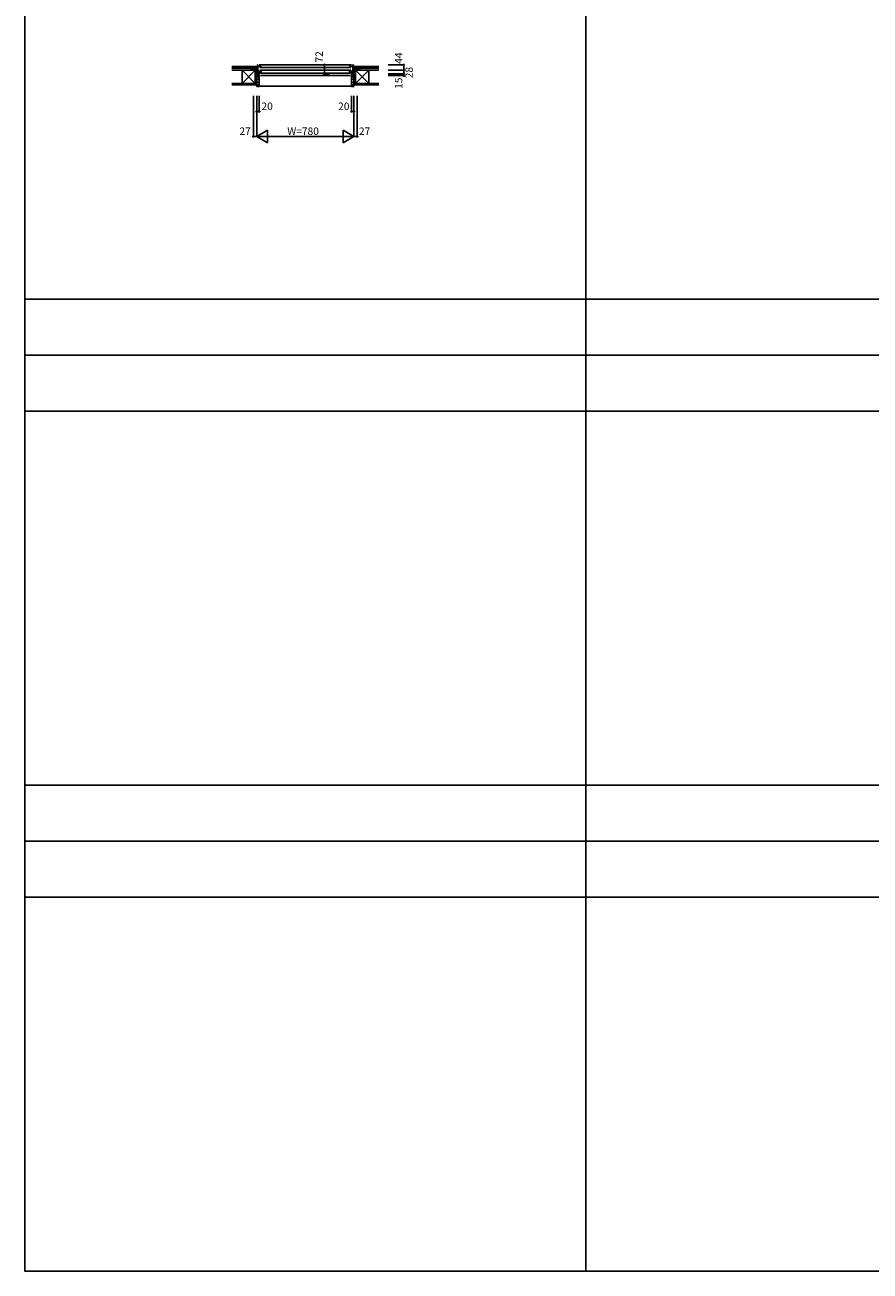
# Model space of a CAD drawing. Extents: x 0 to 27500, y 0 to 20000.
# Drawn here: x 0 to 6781, y 0 to 10000 of the extents above; entities that cross this region are included whole.
import ezdxf

# ---------------------------------------------------------------- set-up
doc = ezdxf.new("R2010")
doc.units = 0
doc.header["$MEASUREMENT"] = 0
for name, color, linetype in [('YKK_A1', 4, 'CONTINUOUS'), ('YKK_A2', 3, 'CONTINUOUS'), ('YKK_B1', 4, 'CONTINUOUS'), ('YKK_B2', 5, 'CONTINUOUS'), ('YKK_C1', 4, 'CONTINUOUS'), ('YKK_C2', 5, 'CONTINUOUS'), ('YKK_F1', 7, 'CONTINUOUS'), ('YKK_IN', 1, 'CONTINUOUS'), ('YKK_N1', 2, 'CONTINUOUS'), ('YKK_Z1', 7, 'CONTINUOUS')]:
    doc.layers.add(name, color=color, linetype=linetype)
doc.styles.get("Standard").update_dxf_attribs({"font": 'txt.shx', "bigfont": 'bigfont.shx'})

msp = doc.modelspace()

# ---------------------------------------------------------------- linework, layer by layer
at = {"layer": 'YKK_A1'}
msp.add_point((0, 0), dxfattribs=at)
at = {"layer": 'YKK_A2'}
msp.add_point((0, 0), dxfattribs=at)
at = {"layer": 'YKK_B1', "linetype": 'CONTINUOUS'}
for p, q in [((1833, 9636), (1833, 9638)), ((1833, 9638), (1869, 9638)), ((1860, 9638), (1860, 9636)), ((1869, 9680), (1865, 9680)), ((1865, 9677), (1865, 9680)), ((1869, 9608), (1869, 9680)), ((1869, 9667), (1896, 9667)), ((1896, 9619), (1869, 9619)), ((1896, 9631), (1892, 9631)), ((1896, 9619), (1896, 9631)), ((2631, 9667), (2604, 9667)), ((2604, 9631), (2608, 9631)), ((2604, 9619), (2604, 9631)), ((2604, 9619), (2631, 9619)), ((2631, 9608), (2631, 9680)), ((2631, 9680), (2635, 9680)), ((2667, 9638), (2631, 9638)), ((2635, 9677), (2635, 9680)), ((2640, 9638), (2640, 9636)), ((2667, 9636), (2667, 9638))]:
    msp.add_line(p, q, dxfattribs=at)
at = {"layer": 'YKK_B1'}
for p, q in [((1860, 9611), (1860, 9608)), ((1860, 9608), (1861, 9608)), ((1861, 9608), (1861, 9610)), ((1861, 9610), (1862, 9610)), ((1862, 9610), (1863, 9608)), ((1863, 9608), (1872, 9608)), ((1869, 9636), (1872, 9636)), ((1869, 9632), (1869, 9635)), ((1884, 9627), (1869, 9632)), ((1869, 9610), (1875, 9610)), ((1870, 9610), (1870, 9609)), ((1870, 9609), (1873, 9609)), ((1872, 9636), (1872, 9633)), ((1873, 9609), (1873, 9608)), ((1873, 9608), (1880, 9608)), ((1875, 9610), (1875, 9609)), ((1875, 9609), (1879, 9609)), ((1880, 9612), (1877, 9612)), ((2621, 9680), (1879, 9680)), ((1879, 9609), (1879, 9611)), ((1880, 9593), (1880, 9612)), ((2616, 9658), (1884, 9658)), ((2616, 9636), (1884, 9636)), ((1884, 9619), (1884, 9627)), ((1887, 9661), (1887, 9667)), ((2610, 9612), (1890, 9612)), ((1896, 9667), (1896, 9661)), ((2604, 9667), (2604, 9661)), ((2614, 9661), (2614, 9667)), ((2616, 9627), (2631, 9632)), ((2616, 9619), (2616, 9627)), ((2620, 9593), (2620, 9612)), ((2620, 9612), (2623, 9612)), ((2627, 9608), (2620, 9608)), ((2621, 9609), (2621, 9611)), ((2625, 9609), (2621, 9609)), ((2625, 9610), (2625, 9609)), ((2631, 9610), (2625, 9610)), ((2627, 9609), (2627, 9608)), ((2631, 9609), (2627, 9609)), ((2637, 9608), (2628, 9608)), ((2628, 9636), (2628, 9633)), ((2631, 9636), (2628, 9636)), ((2631, 9632), (2631, 9635)), ((2631, 9610), (2631, 9609)), ((2638, 9610), (2637, 9608)), ((2639, 9610), (2638, 9610)), ((2639, 9608), (2639, 9610)), ((2640, 9608), (2639, 9608)), ((2640, 9611), (2640, 9608)), ((1877, 9593), (1880, 9593)), ((2610, 9593), (1890, 9593)), ((2622, 9593), (2620, 9593))]:
    msp.add_line(p, q, dxfattribs=at)
msp.add_point((0, 0), dxfattribs=at)
at = {"layer": 'YKK_B2'}
for p, q in [((1858, 9666), (1869, 9666)), ((1867, 9666), (1858, 9657)), ((1861, 9666), (1858, 9663)), ((1858, 9656), (1869, 9656)), ((1860, 9607), (1860, 9505)), ((1875, 9607), (1860, 9607)), ((1869, 9663), (1862, 9656)), ((1877, 9601), (1871, 9607)), ((1877, 9605), (1875, 9607)), ((1877, 9594), (1877, 9605)), ((2623, 9601), (2629, 9607)), ((2623, 9605), (2625, 9607)), ((2623, 9594), (2623, 9605)), ((2625, 9607), (2640, 9607)), ((2631, 9659), (2638, 9666)), ((2631, 9664), (2633, 9666)), ((2642, 9666), (2631, 9666)), ((2642, 9656), (2631, 9656)), ((2634, 9656), (2642, 9664)), ((2640, 9656), (2642, 9659)), ((2640, 9607), (2640, 9505)), ((1880, 9576), (1860, 9596)), ((1880, 9553), (1860, 9573)), ((1880, 9530), (1860, 9550)), ((1880, 9508), (1860, 9528)), ((1860, 9505), (1878, 9505)), ((1880, 9593), (1877, 9593)), ((1880, 9507), (1880, 9593)), ((1880, 9508), (2620, 9508)), ((2620, 9576), (2640, 9596)), ((2620, 9507), (2620, 9593)), ((2620, 9592), (2621, 9593)), ((2620, 9593), (2622, 9593)), ((2620, 9553), (2640, 9573)), ((2620, 9530), (2640, 9550)), ((2620, 9508), (2640, 9528)), ((2640, 9505), (2622, 9505))]:
    msp.add_line(p, q, dxfattribs=at)
for centre, radius, start, end in [((1877, 9594), 0.5, 180, 270), ((1878, 9507), 2, 270, 0), ((2622, 9507), 2, 180, 270), ((2622, 9594), 0.5, 270, 0)]:
    msp.add_arc(centre, radius, start, end, dxfattribs=at)
msp.add_point((0, 0), dxfattribs=at)
at = {"layer": 'YKK_C1'}
msp.add_point((0, 0), dxfattribs=at)
at = {"layer": 'YKK_C2'}
msp.add_point((0, 0), dxfattribs=at)
at = {"layer": 'YKK_F1', "color": 7}
for p, q in [((0, 0), (0, 20000)), ((4500, 0), (4500, 19500)), ((0, 7800), (27000, 7800)), ((0, 7350), (27000, 7350)), ((0, 6900), (27000, 6900)), ((0, 3900), (27000, 3900)), ((0, 3450), (27000, 3450)), ((0, 3000), (27000, 3000)), ((0, 0), (27500, 0))]:
    msp.add_line(p, q, dxfattribs=at)
at = {"layer": 'YKK_F1'}
msp.add_point((0, 0), dxfattribs=at)
at = {"layer": 'YKK_IN'}
msp.add_point((0, 0), dxfattribs=at)
at = {"layer": 'YKK_N1', "linetype": 'CONTINUOUS'}
for p, q in [((2403, 9680), (2403, 9608)), ((2443, 9608), (2403, 9608)), ((2915, 9680), (3040, 9680)), ((2915, 9636), (3040, 9636)), ((2915, 9608), (3040, 9608)), ((3040, 9680), (3040, 9636)), ((3040, 9636), (3040, 9608)), ((3040, 9608), (3040, 9593)), ((2915, 9593), (3040, 9593)), ((1833, 9430), (1833, 9105)), ((1860, 9430), (1860, 9105)), ((1880, 9430), (1880, 9305)), ((2620, 9430), (2620, 9305)), ((2640, 9430), (2640, 9105)), ((2667, 9430), (2667, 9105)), ((1860, 9305), (1880, 9305)), ((2620, 9305), (2640, 9305)), ((1833, 9105), (1860, 9105)), ((1860, 9105), (1947, 9155)), ((1860, 9105), (1947, 9055)), ((1860, 9105), (2640, 9105)), ((1947, 9055), (1947, 9155)), ((2553, 9155), (2553, 9055)), ((2640, 9105), (2553, 9155)), ((2640, 9105), (2553, 9055)), ((2640, 9105), (2667, 9105))]:
    msp.add_line(p, q, dxfattribs=at)
for centre in [(2403, 9680), (2403, 9608), (3040, 9680), (3040, 9636), (3040, 9608), (3040, 9593), (1860, 9305), (1880, 9305), (2620, 9305), (2640, 9305), (1833, 9105), (2667, 9105)]:
    msp.add_circle(centre, 5, dxfattribs=at)
at = {"layer": 'YKK_N1'}
msp.add_point((0, 0), dxfattribs=at)
at = {"layer": 'YKK_Z1', "color": 7}
for p, q in [((1660, 9666), (1858, 9666)), ((1660, 9654), (1858, 9654)), ((1743, 9531), (1743, 9636)), ((1743, 9636), (1847, 9636)), ((1847, 9636), (1847, 9531)), ((1858, 9654), (1858, 9666)), ((2840, 9666), (2642, 9666)), ((2642, 9654), (2642, 9666)), ((2840, 9654), (2642, 9654)), ((2653, 9636), (2653, 9531)), ((2758, 9636), (2653, 9636)), ((2758, 9531), (2758, 9636)), ((1660, 9531), (1860, 9531)), ((1660, 9519), (1860, 9519)), ((1847, 9531), (1743, 9531)), ((2840, 9531), (2640, 9531)), ((2840, 9519), (2640, 9519)), ((2653, 9531), (2758, 9531))]:
    msp.add_line(p, q, dxfattribs=at)
at = {"layer": 'YKK_Z1'}
for p, q in [((1743, 9636), (1660, 9636)), ((1847, 9636), (1743, 9531)), ((1847, 9531), (1743, 9636)), ((1813, 9636), (1858, 9654)), ((1813, 9654), (1813, 9636)), ((1858, 9654), (1813, 9654)), ((1813, 9636), (1858, 9636)), ((1847, 9609), (1847, 9636)), ((1847, 9636), (1860, 9636)), ((1847, 9531), (1847, 9609)), ((1858, 9654), (1858, 9666)), ((1858, 9654), (1858, 9638)), ((1858, 9641), (1858, 9653)), ((1860, 9609), (1860, 9636)), ((1860, 9609), (1860, 9531)), ((2640, 9609), (2640, 9636)), ((2653, 9636), (2640, 9636)), ((2640, 9609), (2640, 9531)), ((2642, 9653), (2642, 9666)), ((2642, 9654), (2687, 9654)), ((2642, 9654), (2642, 9638)), ((2642, 9641), (2642, 9653)), ((2687, 9636), (2642, 9636)), ((2653, 9609), (2653, 9636)), ((2653, 9531), (2758, 9636)), ((2653, 9636), (2758, 9531)), ((2653, 9531), (2653, 9609)), ((2758, 9636), (2840, 9636)), ((1860, 9531), (1847, 9531)), ((2640, 9531), (2653, 9531))]:
    msp.add_line(p, q, dxfattribs=at)
at = {"layer": 'YKK_Z1', "linetype": 'CONTINUOUS', "ltscale": 1.5}
for p, q in [((1847, 9636), (1860, 9608)), ((1860, 9531), (1847, 9608)), ((1847, 9608), (1860, 9608)), ((1847, 9608), (1860, 9608)), ((2653, 9636), (2640, 9608)), ((2640, 9531), (2653, 9608)), ((2653, 9608), (2640, 9608)), ((2653, 9608), (2640, 9608)), ((2655, 9640), (2687, 9654)), ((2687, 9654), (2687, 9638))]:
    msp.add_line(p, q, dxfattribs=at)
at = {"layer": 'YKK_Z1'}
msp.add_point((0, 0), dxfattribs=at)

# ---------------------------------------------------------------- texts
at = {"layer": 'YKK_N1', "linetype": 'CONTINUOUS'}
for s, p in [('72', (2391, 9698)), ('44', (3028, 9688)), ('28', (3112, 9572)), ('15', (3028, 9487))]:
    msp.add_text(s, height=60, rotation=90, dxfattribs=at).set_placement(p)
for s, p in [('20', (1898, 9317)), ('20', (2513, 9317)), ('27', (1721, 9117)), ('W=780', (2105, 9117)), ('27', (2680, 9117))]:
    msp.add_text(s, height=60, dxfattribs=at).set_placement(p)

doc.saveas('drawing.dxf')
